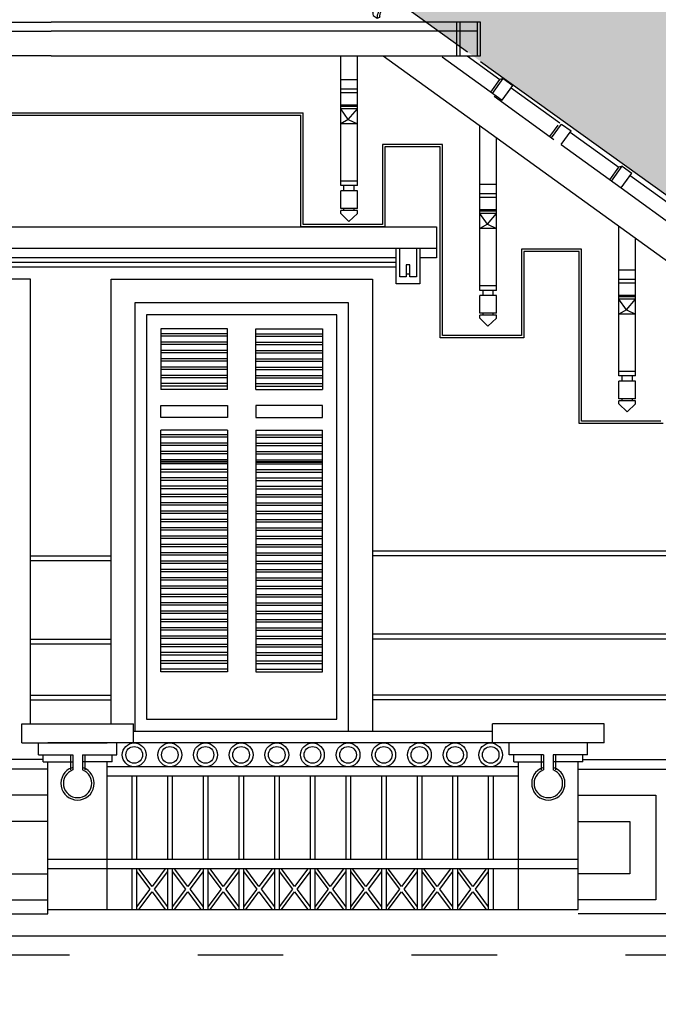
# Model space of a CAD drawing. Units: millimetres. Extents: x -69225 to 94664, y 48151 to 92492.
# Drawn here: x -56422 to -53735, y 85144 to 89287 of the extents above; entities that cross this region are included whole.
import ezdxf

# ---------------------------------------------------------------- set-up
doc = ezdxf.new("R2010")
doc.units = ezdxf.units.MM
doc.header["$MEASUREMENT"] = 0
doc.linetypes.add('ACAD_ISO03W100', pattern=[30, 12, -18])
for name, color, linetype in [('continuous', 2, 'Continuous'), ('dim', 1, 'Continuous'), ('DODAC', 8, 'Continuous'), ('hien', 4, 'Continuous'), ('NOITHAT', 9, 'Continuous'), ('TUONG', 4, 'Continuous')]:
    doc.layers.add(name, color=color, linetype=linetype)
doc.dimstyles.new('1-50', dxfattribs={"dimscale": 50, "dimtxt": 2.5, "dimasz": 2.5, "dimexe": 2, "dimexo": 1, "dimgap": 1, "dimtad": 1, "dimdec": 0, "dimtxsty": 'Standard', "dimblk": 'ARCHTICK', "dimcen": 2.5, "dimdle": 2, "dimclrd": 1, "dimclre": 1, "dimclrt": 2, "dimadec": 0, "dimazin": 0, "dimtfac": 1, "dimtdec": 0, "dimtmove": 2, "dimatfit": 3, "dimldrblk": 'ARCHTICK', "dimfxl": 0, "dimarcsym": 0})

# ---------------------------------------------------------------- blocks, each defined once
blk = doc.blocks.new('_ArchTick')
at = {"color": 0, "const_width": 0.15}
blk.add_lwpolyline([(-0.5, -0.5), (0.5, 0.5)], dxfattribs=at)
blk = doc.blocks.new('*D403')
at = {"layer": 'Defpoints', "color": 0}
for p in [(-54042.3, 90140.4), (-48175.3, 90140.4), (-49563.7, 76940.8)]:
    blk.add_point(p, dxfattribs=at)
at = {"layer": 'DODAC', "color": 1, "lineweight": -2}
for p, q in [((-48175.3, 76840.8), (-48175.3, 90240.4)), ((-53992.3, 90140.4), (-48075.3, 90140.4)), ((-49513.7, 76940.8), (-48075.3, 76940.8))]:
    blk.add_line(p, q, dxfattribs=at)
at = {"layer": 'DODAC', "color": 1, "lineweight": -2, "xscale": 125, "yscale": 125, "zscale": 125}
for p, rotation in [((-48175.3, 90140.4), 90), ((-48175.3, 76940.8), 270)]:
    blk.add_blockref('_ArchTick', p, dxfattribs=dict(at, rotation=rotation))
at = {"layer": 'DODAC', "color": 2, "insert": (-48287.8, 83540.6), "char_height": 125, "attachment_point": 5, "rotation": 90}
blk.add_mtext('13200', dxfattribs=at)
blk = doc.blocks.new('*D399')
at = {"layer": 'Defpoints', "color": 0}
for p in [(-61033.5, 90140.4), (-55075.1, 90140.4), (-58198.6, 88410.8)]:
    blk.add_point(p, dxfattribs=at)
at = {"layer": 'DODAC', "color": 1, "lineweight": -2}
for p, q in [((-61033.5, 88310.8), (-61033.5, 90240.4)), ((-55125.1, 90140.4), (-61133.5, 90140.4)), ((-58248.6, 88410.8), (-61133.5, 88410.8))]:
    blk.add_line(p, q, dxfattribs=at)
at = {"layer": 'DODAC', "color": 1, "lineweight": -2, "xscale": 125, "yscale": 125, "zscale": 125}
for p, rotation in [((-61033.5, 90140.4), 90), ((-61033.5, 88410.8), 270)]:
    blk.add_blockref('_ArchTick', p, dxfattribs=dict(at, rotation=rotation))
at = {"layer": 'DODAC', "color": 2, "insert": (-61146, 89275.6), "char_height": 125, "attachment_point": 5, "rotation": 90}
blk.add_mtext('1730', dxfattribs=at)
blk = doc.blocks.new('NGOI2')
at = {"layer": 'DODAC'}
for p, q in [((179.2, -167), (41.9, 10.1)), ((85.3, -223.4), (-44, -47.6)), ((198.9, -171.3), (222.7, -190.6)), ((81.3, -240.6), (97.9, -261.4)), ((97.6, -261.6), (112.9, -260.8))]:
    blk.add_line(p, q, dxfattribs=at)
for centre, major_axis, ratio, start_param, end_param in [((146.4, -215.5), (62.2, 35.2), 0.536, 6.619502, 9.156761), ((162.9, -236.3), (62.5, 42.8), 0.475491, -0.842339, 2.680335)]:
    blk.add_ellipse(centre, major_axis=major_axis, ratio=ratio, start_param=start_param, end_param=end_param, dxfattribs=at)
blk.add_open_spline([(212.2, -217.2), (212.5, -216), (212.7, -214.9), (212.9, -213), (212.9, -212.2), (212.8, -210.9), (212.7, -210.3), (212.4, -209.3), (212.3, -208.9), (211.9, -208.2), (211.6, -207.9), (210.9, -207.1), (210.5, -206.7), (209.4, -206), (208.7, -205.5), (207, -204.8), (206, -204.4), (203.6, -203.7), (202.3, -203.4), (199.3, -203), (197.7, -202.9), (193.3, -202.8), (190.4, -203), (184.1, -203.8), (180.7, -204.5), (173.9, -206.3), (170.3, -207.4), (163.2, -210.2), (159.6, -211.8), (152.6, -215.3), (149.1, -217.3), (142.5, -221.6), (139.3, -223.8), (133.4, -228.6), (130.6, -231), (125.6, -236), (123.4, -238.5), (119.6, -243.5), (118, -245.9), (115.5, -250.4), (114.5, -252.6), (113.5, -255.8), (113.2, -257.1), (112.9, -259.2), (112.8, -260.1), (112.9, -260.8)], degree=3, knots=[5.788196, 5.788196, 5.788196, 5.788196, 5.911518, 5.911518, 6.034839, 6.034839, 6.15816, 6.15816, 6.281482, 6.281482, 6.404803, 6.404803, 6.528125, 6.528125, 6.651446, 6.651446, 6.774768, 6.774768, 6.898089, 6.898089, 7.02141, 7.02141, 7.208696, 7.208696, 7.395982, 7.395982, 7.583267, 7.583267, 7.770553, 7.770553, 7.957838, 7.957838, 8.145124, 8.145124, 8.33241, 8.33241, 8.519695, 8.519695, 8.706981, 8.706981, 8.894266, 8.894266, 9.032083, 9.032083, 9.156761, 9.156761, 9.156761, 9.156761], dxfattribs=at)

msp = doc.modelspace()

# ---------------------------------------------------------------- hatches: boundary and pattern name
at = {"layer": 'DODAC'}
h = msp.add_hatch(dxfattribs=at)
h.set_pattern_fill('AR-RSHKE', color=256, scale=10, style=0)
h.set_pattern_definition([(0, (-150051.62, -45443.7), (255, 120), [60, -50, 70, -30, 90, -40]), (0, (-149991.62, -45438.7), (255, 120), [50, -190, 40, -60]), (0, (-149871.62, -45451.2), (255, 120), [30, -310]), (90, (-150051.62, -45443.7), (-85, 120), [115, -365]), (90, (-149991.62, -45443.7), (-85, 120), [112.5, -367.5]), (90, (-149941.62, -45443.7), (-85, 120), [105, -375]), (90, (-149871.62, -45451.2), (-85, 120), [115, -365]), (90, (-149841.62, -45451.2), (-85, 120), [115, -365]), (90, (-149751.62, -45443.7), (-85, 120), [110, -370])])
edge = h.paths.add_edge_path()
edge.add_line((-51701.6, 87114.4), (-49306.4, 87114.4))
edge.add_line((-49306.4, 87114.4), (-49306.4, 89402.6))
edge.add_line((-49306.4, 89402.6), (-50392.7, 90174))
edge.add_line((-50392.7, 90174), (-55955.4, 90174))
edge.add_line((-55955.4, 90174), (-54538.1, 89151.1))
edge.add_line((-54482.7, 89111.2), (-51701.6, 87114.4))

# ---------------------------------------------------------------- linework, layer by layer
at = {"layer": 'continuous', "color": 8}
for p, q in [((-54668, 88325.3), (-54668, 88285.3)), ((-54780.5, 88215.3), (-54795.5, 88215.3))]:
    msp.add_line(p, q, dxfattribs=at)
at = {"layer": 'dim', "color": 8}
for p, q in [((-56323.6, 86173.5), (-57408.5, 86173.5)), ((-54052.8, 86173.5), (-52978.7, 86173.5))]:
    msp.add_line(p, q, dxfattribs=at)
for points in [[(-56303.6, 86133.5), (-56741.1, 86133.5), (-56741.1, 85525.3), (-56303.6, 85525.3)], [(-54072.8, 86133.5), (-53635.3, 86133.5), (-53635.3, 85525.3), (-54072.8, 85525.3)], [(-56303.6, 86023.5), (-56631.1, 86023.5), (-56631.1, 85583.5), (-56303.6, 85583.5)], [(-54072.8, 86023.5), (-53745.3, 86023.5), (-53745.3, 85583.5), (-54072.8, 85583.5)], [(-56303.6, 85913.5), (-56521.1, 85913.5), (-56521.1, 85693.5), (-56303.6, 85693.5)], [(-54072.8, 85913.5), (-53855.3, 85913.5), (-53855.3, 85693.5), (-54072.8, 85693.5)]]:
    msp.add_lwpolyline(points, dxfattribs=at)
at = {"layer": 'DODAC'}
for p, q in [((-57977.7, 89238.5), (-56290.1, 89238.5)), ((-54496.1, 89238.5), (-56290.1, 89238.5)), ((-55071.4, 88588.5), (-55071.4, 89134.9)), ((-55001.4, 88588.5), (-55001.4, 89134.9)), ((-54892.7, 89134.9), (-51778.7, 86883.5)), ((-54644.4, 89129.9), (-54640.8, 89134.9)), ((-54644.4, 89129.9), (-54392.3, 88947.7)), ((-54539.8, 89134.9), (-54401.5, 89035)), ((-54439.8, 88982), (-54401.5, 89035)), ((-54432.6, 88976.8), (-54387.7, 89038.9)), ((-54387.7, 89038.9), (-54401.5, 89035)), ((-54387.7, 89038.9), (-54347.4, 89009.8)), ((-54392.3, 88947.7), (-54347.4, 89009.8)), ((-54392.3, 88947.7), (-54354, 89000.6)), ((-54354, 89000.6), (-54149.5, 88852.7)), ((-54426.4, 88965.4), (-54174.4, 88783.2)), ((-57188.2, 88895.3), (-55820.7, 88895.3)), ((-57178.2, 88885.3), (-55826.7, 88885.3)), ((-55832.7, 88895.3), (-55229.1, 88895.3)), ((-55826.7, 88885.3), (-55239.1, 88885.3)), ((-55239.1, 88415.3), (-55239.1, 88885.3)), ((-55229.1, 88425.3), (-55229.1, 88895.3)), ((-54486, 88147.9), (-54486, 88840.8)), ((-54191, 88795.2), (-54156.1, 88843.6)), ((-54183.9, 88790), (-54142.3, 88847.5)), ((-54142.3, 88847.5), (-54102, 88818.4)), ((-54416, 88147.9), (-54416, 88790.2)), ((-54143.6, 88760.9), (-54102, 88818.4)), ((-54105.3, 88813.8), (-53900.7, 88665.9)), ((-54643.6, 88761.5), (-54895.7, 88761.5)), ((-54895.7, 88761.5), (-54895.7, 88425.3)), ((-54653.6, 88751.5), (-54885.7, 88751.5)), ((-54885.7, 88751.5), (-54885.7, 88415.3)), ((-54653.6, 87948.2), (-54653.6, 88751.5)), ((-54643.6, 87958.2), (-54643.6, 88761.5)), ((-54143.6, 88760.9), (-53891.5, 88578.7)), ((-53939, 88613), (-53900.7, 88665.9)), ((-53931.8, 88607.8), (-53886.9, 88669.9)), ((-53886.9, 88669.9), (-53900.7, 88665.9)), ((-53886.9, 88669.9), (-53846.6, 88640.7)), ((-53891.5, 88578.7), (-53846.6, 88640.7)), ((-53891.5, 88578.7), (-53853.2, 88631.6)), ((-53853.2, 88631.6), (-53648.6, 88483.7)), ((-53891.5, 88578.7), (-53639.5, 88396.4)), ((-57747.8, 88415.3), (-54668, 88415.3)), ((-54885.7, 88415.3), (-55239.1, 88415.3)), ((-54895.7, 88425.3), (-55229.1, 88425.3)), ((-54668, 88415.3), (-54668, 88325.3)), ((-53900.5, 87787.7), (-53900.5, 88417.5)), ((-53830.5, 87787.7), (-53830.5, 88366.9)), ((-57747.8, 88325.3), (-54668, 88325.3)), ((-54838, 88285.3), (-57576.8, 88285.3)), ((-54668, 88285.3), (-54738, 88285.3)), ((-54058.1, 88320.9), (-54310.2, 88320.9)), ((-54310.2, 88320.9), (-54310.2, 87958.2)), ((-54068.1, 88310.9), (-54300.2, 88310.9)), ((-54300.2, 88310.9), (-54300.2, 87948.2)), ((-54068.1, 87588), (-54068.1, 88310.9)), ((-54058.1, 87598), (-54058.1, 88320.9)), ((-54838, 88265.3), (-57576.8, 88265.3)), ((-54838, 88245.3), (-57576.8, 88245.3)), ((-54310.2, 87958.2), (-54643.6, 87958.2)), ((-54300.2, 87948.2), (-54653.6, 87948.2)), ((-53714.8, 87588), (-54068.1, 87588)), ((-53724.8, 87598), (-54058.1, 87598)), ((-49218.6, 85430.8), (-60538.6, 85430.8))]:
    msp.add_line(p, q, dxfattribs=at)
at = {"layer": 'DODAC', "color": 8}
for p, q in [((-55001.4, 89033.8), (-55071.4, 89033.8)), ((-55001.4, 88994.9), (-55071.4, 88994.9)), ((-55001.4, 88979.6), (-55071.4, 88979.6)), ((-55001.4, 88927.1), (-55071.4, 88927.1)), ((-55001.4, 88921), (-55071.4, 88921)), ((-55001.4, 88911.8), (-55071.4, 88911.8)), ((-55039.6, 88866.8), (-55071.4, 88911.8)), ((-55039.6, 88866.8), (-55001.4, 88911.8)), ((-55039.6, 88866.8), (-55071.4, 88848.5)), ((-55039.6, 88866.8), (-55001.4, 88848.5)), ((-55001.4, 88848.5), (-55071.4, 88848.5)), ((-55001.4, 88607.6), (-55071.4, 88607.6)), ((-55001.4, 88588.5), (-55071.4, 88588.5)), ((-55057.7, 88566.8), (-55057.7, 88588.5)), ((-55015.2, 88566.8), (-55015.2, 88588.5)), ((-54416, 88593.3), (-54486, 88593.3)), ((-55071.4, 88492.6), (-55071.4, 88566.8)), ((-55001.4, 88566.8), (-55071.4, 88566.8)), ((-55001.4, 88492.6), (-55001.4, 88566.8)), ((-54416, 88554.4), (-54486, 88554.4)), ((-54416, 88539.1), (-54486, 88539.1)), ((-55001.4, 88492.6), (-55071.4, 88492.6)), ((-55057.7, 88484), (-55057.7, 88492.6)), ((-55015.2, 88484), (-55015.2, 88492.6)), ((-55001.4, 88484), (-55071.4, 88484)), ((-55071.4, 88470.9), (-55071.4, 88484)), ((-55037.3, 88438), (-55071.4, 88470.9)), ((-55001.4, 88470.9), (-55037.3, 88438)), ((-55001.4, 88470.9), (-55001.4, 88484)), ((-54416, 88486.6), (-54486, 88486.6)), ((-54416, 88480.5), (-54486, 88480.5)), ((-54416, 88471.3), (-54486, 88471.3)), ((-54454.1, 88426.2), (-54486, 88471.3)), ((-54454.1, 88426.2), (-54416, 88471.3)), ((-54454.1, 88426.2), (-54486, 88408)), ((-54416, 88408), (-54486, 88408)), ((-54454.1, 88426.2), (-54416, 88408)), ((-53830.5, 88233), (-53900.5, 88233)), ((-54416, 88167.1), (-54486, 88167.1)), ((-53830.5, 88194.1), (-53900.5, 88194.1)), ((-53830.5, 88178.8), (-53900.5, 88178.8)), ((-54416, 88147.9), (-54486, 88147.9)), ((-54486, 88052.1), (-54486, 88126.3)), ((-54416, 88126.3), (-54486, 88126.3)), ((-54472.2, 88126.3), (-54472.2, 88147.9)), ((-54429.7, 88126.3), (-54429.7, 88147.9)), ((-54416, 88052.1), (-54416, 88126.3)), ((-53830.5, 88126.4), (-53900.5, 88126.4)), ((-53830.5, 88120.3), (-53900.5, 88120.3)), ((-53830.5, 88111), (-53900.5, 88111)), ((-53868.6, 88066), (-53900.5, 88111)), ((-53868.6, 88066), (-53830.5, 88111)), ((-54416, 88052.1), (-54486, 88052.1)), ((-54416, 88043.4), (-54486, 88043.4)), ((-54486, 88030.4), (-54486, 88043.4)), ((-54472.2, 88043.4), (-54472.2, 88052.1)), ((-54429.7, 88043.4), (-54429.7, 88052.1)), ((-54416, 88030.4), (-54416, 88043.4)), ((-53868.6, 88066), (-53900.5, 88047.8)), ((-53830.5, 88047.8), (-53900.5, 88047.8)), ((-53868.6, 88066), (-53830.5, 88047.8)), ((-54451.9, 87997.4), (-54486, 88030.4)), ((-54416, 88030.4), (-54451.9, 87997.4)), ((-55548, 87985.3), (-55828, 87985.3)), ((-55828, 87985.3), (-55828, 87730.3)), ((-55548, 87965.3), (-55828, 87965.3)), ((-55548, 87965.3), (-55828, 87965.3)), ((-55548, 87955.3), (-55828, 87955.3)), ((-55548, 87955.3), (-55828, 87955.3)), ((-55548, 87730.3), (-55548, 87985.3)), ((-55428, 87985.3), (-55148, 87985.3)), ((-55428, 87730.3), (-55428, 87985.3)), ((-55428, 87965.3), (-55148, 87965.3)), ((-55428, 87965.3), (-55148, 87965.3)), ((-55428, 87955.3), (-55148, 87955.3)), ((-55428, 87955.3), (-55148, 87955.3)), ((-55148, 87985.3), (-55148, 87730.3)), ((-55548, 87930.3), (-55828, 87930.3)), ((-55548, 87930.3), (-55828, 87930.3)), ((-55548, 87920.3), (-55828, 87920.3)), ((-55548, 87920.3), (-55828, 87920.3)), ((-55428, 87930.3), (-55148, 87930.3)), ((-55428, 87930.3), (-55148, 87930.3)), ((-55428, 87920.3), (-55148, 87920.3)), ((-55428, 87920.3), (-55148, 87920.3)), ((-55548, 87895.3), (-55828, 87895.3)), ((-55548, 87895.3), (-55828, 87895.3)), ((-55548, 87885.3), (-55828, 87885.3)), ((-55548, 87885.3), (-55828, 87885.3)), ((-55428, 87895.3), (-55148, 87895.3)), ((-55428, 87895.3), (-55148, 87895.3)), ((-55428, 87885.3), (-55148, 87885.3)), ((-55428, 87885.3), (-55148, 87885.3)), ((-55548, 87860.3), (-55828, 87860.3)), ((-55548, 87860.3), (-55828, 87860.3)), ((-55548, 87850.3), (-55828, 87850.3)), ((-55548, 87850.3), (-55828, 87850.3)), ((-55548, 87825.3), (-55828, 87825.3)), ((-55548, 87825.3), (-55828, 87825.3)), ((-55428, 87860.3), (-55148, 87860.3)), ((-55428, 87860.3), (-55148, 87860.3)), ((-55428, 87850.3), (-55148, 87850.3)), ((-55428, 87850.3), (-55148, 87850.3)), ((-55428, 87825.3), (-55148, 87825.3)), ((-55428, 87825.3), (-55148, 87825.3)), ((-55548, 87815.3), (-55828, 87815.3)), ((-55548, 87815.3), (-55828, 87815.3)), ((-55548, 87790.3), (-55828, 87790.3)), ((-55548, 87790.3), (-55828, 87790.3)), ((-55428, 87815.3), (-55148, 87815.3)), ((-55428, 87815.3), (-55148, 87815.3)), ((-55428, 87790.3), (-55148, 87790.3)), ((-55428, 87790.3), (-55148, 87790.3)), ((-53830.5, 87806.9), (-53900.5, 87806.9)), ((-53830.5, 87787.7), (-53900.5, 87787.7)), ((-53886.7, 87766), (-53886.7, 87787.7)), ((-53844.2, 87766), (-53844.2, 87787.7)), ((-55548, 87780.3), (-55828, 87780.3)), ((-55548, 87780.3), (-55828, 87780.3)), ((-55548, 87755.3), (-55828, 87755.3)), ((-55548, 87755.3), (-55828, 87755.3)), ((-55548, 87745.3), (-55828, 87745.3)), ((-55548, 87745.3), (-55828, 87745.3)), ((-55428, 87780.3), (-55148, 87780.3)), ((-55428, 87780.3), (-55148, 87780.3)), ((-55428, 87755.3), (-55148, 87755.3)), ((-55428, 87755.3), (-55148, 87755.3)), ((-55428, 87745.3), (-55148, 87745.3)), ((-55428, 87745.3), (-55148, 87745.3)), ((-53900.5, 87691.9), (-53900.5, 87766)), ((-53830.5, 87766), (-53900.5, 87766)), ((-53830.5, 87691.9), (-53830.5, 87766)), ((-55548, 87730.3), (-55828, 87730.3)), ((-55428, 87730.3), (-55148, 87730.3)), ((-53830.5, 87691.9), (-53900.5, 87691.9)), ((-53830.5, 87683.2), (-53900.5, 87683.2)), ((-53900.5, 87670.2), (-53900.5, 87683.2)), ((-53866.4, 87637.2), (-53900.5, 87670.2)), ((-53886.7, 87683.2), (-53886.7, 87691.9)), ((-53830.5, 87670.2), (-53866.4, 87637.2)), ((-53844.2, 87683.2), (-53844.2, 87691.9)), ((-53830.5, 87670.2), (-53830.5, 87683.2)), ((-55548, 87560.3), (-55828, 87560.3)), ((-55548, 87540.3), (-55828, 87540.3)), ((-55428, 87560.3), (-55148, 87560.3)), ((-55428, 87540.3), (-55148, 87540.3)), ((-55548, 87530.3), (-55828, 87530.3)), ((-55548, 87505.3), (-55828, 87505.3)), ((-55548, 87495.3), (-55828, 87495.3)), ((-55428, 87530.3), (-55148, 87530.3)), ((-55428, 87505.3), (-55148, 87505.3)), ((-55428, 87495.3), (-55148, 87495.3)), ((-55548, 87470.3), (-55828, 87470.3)), ((-55548, 87460.3), (-55828, 87460.3)), ((-55428, 87470.3), (-55148, 87470.3)), ((-55428, 87460.3), (-55148, 87460.3)), ((-55548, 87435.3), (-55828, 87435.3)), ((-55548, 87428.5), (-55828, 87428.5)), ((-55548, 87425.3), (-55828, 87425.3)), ((-55548, 87418.5), (-55828, 87418.5)), ((-55428, 87435.3), (-55148, 87435.3)), ((-55428, 87428.5), (-55148, 87428.5)), ((-55428, 87425.3), (-55148, 87425.3)), ((-55428, 87418.5), (-55148, 87418.5)), ((-55548, 87393.5), (-55828, 87393.5)), ((-55548, 87383.5), (-55828, 87383.5)), ((-55428, 87393.5), (-55148, 87393.5)), ((-55428, 87383.5), (-55148, 87383.5)), ((-55548, 87358.5), (-55828, 87358.5)), ((-55548, 87348.5), (-55828, 87348.5)), ((-55428, 87358.5), (-55148, 87358.5)), ((-55428, 87348.5), (-55148, 87348.5)), ((-55548, 87323.5), (-55828, 87323.5)), ((-55548, 87313.5), (-55828, 87313.5)), ((-55548, 87288.5), (-55828, 87288.5)), ((-55428, 87323.5), (-55148, 87323.5)), ((-55428, 87313.5), (-55148, 87313.5)), ((-55428, 87288.5), (-55148, 87288.5)), ((-55548, 87278.5), (-55828, 87278.5)), ((-55548, 87253.5), (-55828, 87253.5)), ((-55428, 87278.5), (-55148, 87278.5)), ((-55428, 87253.5), (-55148, 87253.5)), ((-55548, 87243.5), (-55828, 87243.5)), ((-55548, 87218.5), (-55828, 87218.5)), ((-55548, 87208.5), (-55828, 87208.5)), ((-55428, 87243.5), (-55148, 87243.5)), ((-55428, 87218.5), (-55148, 87218.5)), ((-55428, 87208.5), (-55148, 87208.5)), ((-55548, 87183.5), (-55828, 87183.5)), ((-55548, 87173.5), (-55828, 87173.5)), ((-55428, 87183.5), (-55148, 87183.5)), ((-55428, 87173.5), (-55148, 87173.5)), ((-55548, 87148.5), (-55828, 87148.5)), ((-55548, 87138.5), (-55828, 87138.5)), ((-55428, 87148.5), (-55148, 87148.5)), ((-55428, 87138.5), (-55148, 87138.5)), ((-55548, 87113.5), (-55828, 87113.5)), ((-55548, 87103.5), (-55828, 87103.5)), ((-55428, 87113.5), (-55148, 87113.5)), ((-55428, 87103.5), (-55148, 87103.5)), ((-55548, 87078.5), (-55828, 87078.5)), ((-55548, 87068.5), (-55828, 87068.5)), ((-55548, 87043.5), (-55828, 87043.5)), ((-55428, 87078.5), (-55148, 87078.5)), ((-55428, 87068.5), (-55148, 87068.5)), ((-55428, 87043.5), (-55148, 87043.5)), ((-52935.8, 87050.8), (-54938, 87050.8)), ((-56376.8, 87030.8), (-56038, 87030.8)), ((-56376.8, 87010.8), (-56038, 87010.8)), ((-55548, 87033.5), (-55828, 87033.5)), ((-55548, 87008.5), (-55828, 87008.5)), ((-55548, 86998.5), (-55828, 86998.5)), ((-55428, 87033.5), (-55148, 87033.5)), ((-55428, 87008.5), (-55148, 87008.5)), ((-55428, 86998.5), (-55148, 86998.5)), ((-52935.8, 87030.8), (-54938, 87030.8)), ((-55548, 86973.5), (-55828, 86973.5)), ((-55548, 86963.5), (-55828, 86963.5)), ((-55428, 86973.5), (-55148, 86973.5)), ((-55428, 86963.5), (-55148, 86963.5)), ((-55548, 86938.5), (-55828, 86938.5)), ((-55548, 86928.5), (-55828, 86928.5)), ((-55428, 86938.5), (-55148, 86938.5)), ((-55428, 86928.5), (-55148, 86928.5)), ((-55548, 86903.5), (-55828, 86903.5)), ((-55548, 86893.5), (-55828, 86893.5)), ((-55428, 86903.5), (-55148, 86903.5)), ((-55428, 86893.5), (-55148, 86893.5)), ((-55548, 86868.5), (-55828, 86868.5)), ((-55548, 86858.5), (-55828, 86858.5)), ((-55548, 86833.5), (-55828, 86833.5)), ((-55428, 86868.5), (-55148, 86868.5)), ((-55428, 86858.5), (-55148, 86858.5)), ((-55428, 86833.5), (-55148, 86833.5)), ((-55548, 86823.5), (-55828, 86823.5)), ((-55548, 86798.5), (-55828, 86798.5)), ((-55428, 86823.5), (-55148, 86823.5)), ((-55428, 86798.5), (-55148, 86798.5)), ((-55548, 86788.5), (-55828, 86788.5)), ((-55548, 86763.5), (-55828, 86763.5)), ((-55548, 86753.5), (-55828, 86753.5)), ((-55428, 86788.5), (-55148, 86788.5)), ((-55428, 86763.5), (-55148, 86763.5)), ((-55428, 86753.5), (-55148, 86753.5)), ((-55548, 86728.5), (-55828, 86728.5)), ((-55548, 86718.5), (-55828, 86718.5)), ((-55428, 86728.5), (-55148, 86728.5)), ((-55428, 86718.5), (-55148, 86718.5)), ((-56376.8, 86680.8), (-56038, 86680.8)), ((-55548, 86693.5), (-55828, 86693.5)), ((-55548, 86683.5), (-55828, 86683.5)), ((-55428, 86693.5), (-55148, 86693.5)), ((-55428, 86683.5), (-55148, 86683.5)), ((-52678.7, 86700.8), (-54938, 86700.8)), ((-52678.7, 86680.8), (-54938, 86680.8)), ((-56376.8, 86660.8), (-56038, 86660.8)), ((-55548, 86658.5), (-55828, 86658.5)), ((-55548, 86648.5), (-55828, 86648.5)), ((-55548, 86623.5), (-55828, 86623.5)), ((-55428, 86658.5), (-55148, 86658.5)), ((-55428, 86648.5), (-55148, 86648.5)), ((-55428, 86623.5), (-55148, 86623.5)), ((-55548, 86613.5), (-55828, 86613.5)), ((-55548, 86588.5), (-55828, 86588.5)), ((-55428, 86613.5), (-55148, 86613.5)), ((-55428, 86588.5), (-55148, 86588.5)), ((-55548, 86578.5), (-55828, 86578.5)), ((-55548, 86553.5), (-55828, 86553.5)), ((-55548, 86553.5), (-55828, 86553.5)), ((-55548, 86543.5), (-55828, 86543.5)), ((-55548, 86543.5), (-55828, 86543.5)), ((-55428, 86578.5), (-55148, 86578.5)), ((-55428, 86553.5), (-55148, 86553.5)), ((-55428, 86553.5), (-55148, 86553.5)), ((-55428, 86543.5), (-55148, 86543.5)), ((-55428, 86543.5), (-55148, 86543.5)), ((-56376.8, 86445.3), (-56038, 86445.3)), ((-56376.8, 86425.3), (-56038, 86425.3)), ((-52983.1, 86445.3), (-54938, 86445.3)), ((-52983.1, 86425.3), (-54938, 86425.3))]:
    msp.add_line(p, q, dxfattribs=at)
at = {"layer": 'DODAC'}
for points in [[(-51701.6, 87114.4), (-49306.4, 87114.4), (-49306.4, 89402.6), (-50392.7, 90174), (-55955.4, 90174), (-54538.1, 89151.1)], [(-56290.1, 89134.9), (-57977.6, 89134.9), (-57977.6, 89275.6), (-56290.1, 89275.6)], [(-56290.1, 89134.9), (-54496.1, 89134.9), (-54496.1, 89275.6), (-56290.1, 89275.6)], [(-54482.7, 89111.2), (-51701.6, 87114.4)], [(-54738, 88325.3), (-54738, 88175.3), (-54838, 88175.3), (-54838, 88325.3)], [(-54753, 88325.3), (-54753, 88205.3), (-54780.5, 88205.3), (-54780.5, 88255.3), (-54795.5, 88255.3), (-54795.5, 88205.3), (-54823, 88205.3), (-54823, 88325.3)], [(-56376.8, 86323.5), (-56376.8, 88195.3), (-57476.8, 88195.3), (-57476.8, 86625.9)], [(-56038, 86323.5), (-56038, 88195.3), (-54938, 88195.3), (-54938, 86293.5)]]:
    msp.add_lwpolyline(points, dxfattribs=at)
for points in [[(-54496.1, 89275.6), (-54584, 89275.6), (-54584, 89134.9), (-54496.1, 89134.9)], [(-54482.7, 89275.6), (-54570.6, 89275.6), (-54570.6, 89134.9), (-54482.7, 89134.9)], [(-55038, 88095.3), (-55938, 88095.3), (-55938, 86293.5), (-55038, 86293.5)], [(-55088, 88045.3), (-55888, 88045.3), (-55888, 86343.5), (-55088, 86343.5)], [(-55548, 87612.9), (-55828, 87612.9), (-55828, 87662.9), (-55548, 87662.9)], [(-55428, 87612.9), (-55148, 87612.9), (-55148, 87662.9), (-55428, 87662.9)]]:
    msp.add_lwpolyline(points, close=True, dxfattribs=at)
at = {"layer": 'DODAC', "color": 8}
for points in [[(-55828, 86543.5), (-55828, 87560.3)], [(-55548, 87560.3), (-55548, 86543.5)], [(-55428, 87560.3), (-55428, 86543.5)], [(-55148, 86543.5), (-55148, 87560.3)]]:
    msp.add_lwpolyline(points, dxfattribs=at)
at = {"layer": 'hien', "color": 8}
for p, q in [((-56413.6, 86323.5), (-55943.6, 86323.5)), ((-56413.6, 86243.5), (-56413.6, 86323.5)), ((-55943.6, 86243.5), (-55943.6, 86323.5)), ((-55943.6, 86293.5), (-54432.8, 86293.5)), ((-53962.8, 86323.5), (-54432.8, 86323.5)), ((-54432.8, 86243.5), (-54432.8, 86323.5)), ((-53962.8, 86243.5), (-53962.8, 86323.5)), ((-56413.6, 86243.5), (-56053.6, 86243.5)), ((-54362.8, 86243.5), (-56303.6, 86243.5)), ((-53962.8, 86243.5), (-54362.8, 86243.5)), ((-56303.6, 85525.3), (-56303.6, 86163.5)), ((-56053.6, 85543.5), (-56053.6, 86163.5)), ((-54322.8, 85543.5), (-54322.8, 86163.5)), ((-54072.8, 85543.5), (-54072.8, 86163.5)), ((-56303.6, 85543.5), (-54072.8, 85543.5)), ((-56303.6, 85543.5), (-54072.8, 85543.5))]:
    msp.add_line(p, q, dxfattribs=at)
at = {"layer": 'NOITHAT', "color": 8}
for p, q in [((-56343.6, 86193.5), (-56343.6, 86243.5)), ((-56013.6, 86193.5), (-56013.6, 86243.5)), ((-54362.8, 86193.5), (-54362.8, 86243.5)), ((-54032.8, 86193.5), (-54032.8, 86243.5)), ((-56343.6, 86193.5), (-56198.6, 86193.5)), ((-56323.6, 86163.5), (-56323.6, 86193.5)), ((-56208.6, 86193.5), (-56208.6, 86130.1)), ((-56198.6, 86193.5), (-56198.6, 86130.1)), ((-56158.6, 86193.5), (-56158.6, 86130.1)), ((-56158.6, 86193.5), (-56013.6, 86193.5)), ((-56148.6, 86193.5), (-56148.6, 86130.1)), ((-56033.6, 86163.5), (-56033.6, 86193.5)), ((-54217.8, 86193.5), (-54362.8, 86193.5)), ((-54342.8, 86163.5), (-54342.8, 86193.5)), ((-54227.8, 86193.5), (-54227.8, 86130.1)), ((-54217.8, 86193.5), (-54217.8, 86130.1)), ((-54032.8, 86193.5), (-54177.8, 86193.5)), ((-54177.8, 86193.5), (-54177.8, 86130.1)), ((-54167.8, 86193.5), (-54167.8, 86130.1)), ((-54052.8, 86163.5), (-54052.8, 86193.5)), ((-56323.6, 86163.5), (-56198.6, 86163.5)), ((-56033.6, 86163.5), (-56158.6, 86163.5)), ((-54322.8, 86143.5), (-56053.6, 86143.5)), ((-54342.8, 86163.5), (-54217.8, 86163.5)), ((-54052.8, 86163.5), (-54177.8, 86163.5)), ((-54322.8, 86103.5), (-56053.6, 86103.5)), ((-55950.4, 86103.5), (-55950.4, 85753.5)), ((-55930.4, 86103.5), (-55930.4, 85753.5)), ((-55800.4, 86103.5), (-55800.4, 85753.5)), ((-55780.4, 86103.5), (-55780.4, 85753.5)), ((-55650.4, 86103.5), (-55650.4, 85753.5)), ((-55630.4, 86103.5), (-55630.4, 85753.5)), ((-55500.4, 86103.5), (-55500.4, 85753.5)), ((-55480.4, 86103.5), (-55480.4, 85753.5)), ((-55350.4, 86103.5), (-55350.4, 85753.5)), ((-55330.4, 86103.5), (-55330.4, 85753.5)), ((-55200.4, 86103.5), (-55200.4, 85753.5)), ((-55180.4, 86103.5), (-55180.4, 85753.5)), ((-55050.4, 86103.5), (-55050.4, 85753.5)), ((-55030.4, 86103.5), (-55030.4, 85753.5)), ((-54900.4, 86103.5), (-54900.4, 85753.5)), ((-54880.4, 86103.5), (-54880.4, 85753.5)), ((-54750.4, 86103.5), (-54750.4, 85753.5)), ((-54730.4, 86103.5), (-54730.4, 85753.5)), ((-54600.4, 86103.5), (-54600.4, 85753.5)), ((-54580.4, 86103.5), (-54580.4, 85753.5)), ((-54450.4, 86103.5), (-54450.4, 85753.5)), ((-54430.4, 86103.5), (-54430.4, 85753.5)), ((-54072.8, 85753.5), (-56303.6, 85753.5)), ((-54072.8, 85713.5), (-56303.6, 85713.5)), ((-55950.4, 85713.5), (-55950.4, 85543.5)), ((-55930.4, 85713.5), (-55930.4, 85543.5)), ((-55800.4, 85713.5), (-55800.4, 85543.5)), ((-55780.4, 85713.5), (-55780.4, 85543.5)), ((-55650.4, 85713.5), (-55650.4, 85543.5)), ((-55630.4, 85713.5), (-55630.4, 85543.5)), ((-55500.4, 85713.5), (-55500.4, 85543.5)), ((-55480.4, 85713.5), (-55480.4, 85543.5)), ((-55350.4, 85713.5), (-55350.4, 85543.5)), ((-55330.4, 85713.5), (-55330.4, 85543.5)), ((-55200.4, 85713.5), (-55200.4, 85543.5)), ((-55180.4, 85713.5), (-55180.4, 85543.5)), ((-55050.4, 85713.5), (-55050.4, 85543.5)), ((-55030.4, 85713.5), (-55030.4, 85543.5)), ((-54900.4, 85713.5), (-54900.4, 85543.5)), ((-54880.4, 85713.5), (-54880.4, 85543.5)), ((-54750.4, 85713.5), (-54750.4, 85543.5)), ((-54730.4, 85713.5), (-54730.4, 85543.5)), ((-54600.4, 85713.5), (-54600.4, 85543.5)), ((-54580.4, 85713.5), (-54580.4, 85543.5)), ((-54450.4, 85713.5), (-54450.4, 85543.5)), ((-54430.4, 85713.5), (-54430.4, 85543.5))]:
    msp.add_line(p, q, dxfattribs=at)
for points in [[(-55809.7, 85713.5), (-55865.4, 85639.2), (-55921.2, 85713.5)], [(-55659.7, 85713.5), (-55715.4, 85639.2), (-55771.2, 85713.5)], [(-55509.7, 85713.5), (-55565.4, 85639.2), (-55621.2, 85713.5)], [(-55359.7, 85713.5), (-55415.4, 85639.2), (-55471.2, 85713.5)], [(-55209.7, 85713.5), (-55265.4, 85639.2), (-55321.2, 85713.5)], [(-55059.7, 85713.5), (-55115.4, 85639.2), (-55171.2, 85713.5)], [(-54909.7, 85713.5), (-54965.4, 85639.2), (-55021.2, 85713.5)], [(-54759.7, 85713.5), (-54815.4, 85639.2), (-54871.2, 85713.5)], [(-54609.7, 85713.5), (-54665.4, 85639.2), (-54721.2, 85713.5)], [(-54459.7, 85713.5), (-54515.4, 85639.2), (-54571.2, 85713.5)], [(-55930.4, 85702.8), (-55874.7, 85628.5), (-55930.4, 85554.2)], [(-55800.4, 85702.8), (-55856.2, 85628.5), (-55800.4, 85554.2)], [(-55780.4, 85702.8), (-55724.7, 85628.5), (-55780.4, 85554.2)], [(-55650.4, 85702.8), (-55706.2, 85628.5), (-55650.4, 85554.2)], [(-55630.4, 85702.8), (-55574.7, 85628.5), (-55630.4, 85554.2)], [(-55500.4, 85702.8), (-55556.2, 85628.5), (-55500.4, 85554.2)], [(-55480.4, 85702.8), (-55424.7, 85628.5), (-55480.4, 85554.2)], [(-55350.4, 85702.8), (-55406.2, 85628.5), (-55350.4, 85554.2)], [(-55330.4, 85702.8), (-55274.7, 85628.5), (-55330.4, 85554.2)], [(-55200.4, 85702.8), (-55256.2, 85628.5), (-55200.4, 85554.2)], [(-55180.4, 85702.8), (-55124.7, 85628.5), (-55180.4, 85554.2)], [(-55050.4, 85702.8), (-55106.2, 85628.5), (-55050.4, 85554.2)], [(-55030.4, 85702.8), (-54974.7, 85628.5), (-55030.4, 85554.2)], [(-54900.4, 85702.8), (-54956.2, 85628.5), (-54900.4, 85554.2)], [(-54880.4, 85702.8), (-54824.7, 85628.5), (-54880.4, 85554.2)], [(-54750.4, 85702.8), (-54806.2, 85628.5), (-54750.4, 85554.2)], [(-54730.4, 85702.8), (-54674.7, 85628.5), (-54730.4, 85554.2)], [(-54600.4, 85702.8), (-54656.2, 85628.5), (-54600.4, 85554.2)], [(-54580.4, 85702.8), (-54524.7, 85628.5), (-54580.4, 85554.2)], [(-54450.4, 85702.8), (-54506.2, 85628.5), (-54450.4, 85554.2)], [(-55921.2, 85543.5), (-55865.4, 85617.8), (-55809.7, 85543.5)], [(-55771.2, 85543.5), (-55715.4, 85617.8), (-55659.7, 85543.5)], [(-55621.2, 85543.5), (-55565.4, 85617.8), (-55509.7, 85543.5)], [(-55471.2, 85543.5), (-55415.4, 85617.8), (-55359.7, 85543.5)], [(-55321.2, 85543.5), (-55265.4, 85617.8), (-55209.7, 85543.5)], [(-55171.2, 85543.5), (-55115.4, 85617.8), (-55059.7, 85543.5)], [(-55021.2, 85543.5), (-54965.4, 85617.8), (-54909.7, 85543.5)], [(-54871.2, 85543.5), (-54815.4, 85617.8), (-54759.7, 85543.5)], [(-54721.2, 85543.5), (-54665.4, 85617.8), (-54609.7, 85543.5)], [(-54571.2, 85543.5), (-54515.4, 85617.8), (-54459.7, 85543.5)]]:
    msp.add_lwpolyline(points, dxfattribs=at)
for centre, radius in [((-55940.4, 86193.5), 50), ((-55940.4, 86193.5), 35), ((-55790.4, 86193.5), 50), ((-55790.4, 86193.5), 35), ((-55640.4, 86193.5), 50), ((-55640.4, 86193.5), 35), ((-55490.4, 86193.5), 50), ((-55490.4, 86193.5), 35), ((-55340.4, 86193.5), 50), ((-55340.4, 86193.5), 35), ((-55190.4, 86193.5), 50), ((-55190.4, 86193.5), 35), ((-55040.4, 86193.5), 50), ((-55040.4, 86193.5), 35), ((-54890.4, 86193.5), 50), ((-54890.4, 86193.5), 35), ((-54740.4, 86193.5), 50), ((-54740.4, 86193.5), 35), ((-54590.4, 86193.5), 50), ((-54590.4, 86193.5), 35), ((-54440.4, 86193.5), 50), ((-54440.4, 86193.5), 35)]:
    msp.add_circle(centre, radius, dxfattribs=at)
for centre, radius in [((-56178.6, 86073.5), 70), ((-56178.6, 86073.5), 60), ((-54197.8, 86073.5), 70), ((-54197.8, 86073.5), 60)]:
    msp.add_arc(centre, radius, 109.4712, 70.5288, dxfattribs=at)
at = {"layer": 'TUONG', "color": 5, "linetype": 'ACAD_ISO03W100', "lineweight": 25, "ltscale": 30}
msp.add_line((-42713, 85350.8), (-64016.4, 85350.8), dxfattribs=at)

# ---------------------------------------------------------------- block references
at = {"layer": 'DODAC', "xscale": 0.7725533764486833, "yscale": 0.7725533764460124, "zscale": 0.7725533764478052, "rotation": 18.10175367317217}
msp.add_blockref('NGOI2', (-55052.7, 89461.8), dxfattribs=at)

# ---------------------------------------------------------------- dimensions: what is measured, and where the dimension line sits
at = {"layer": 'DODAC'}
for base, p1, p2, picture, middle in [((-61033.5, 90140.4), (-58198.6, 88410.8), (-55075.1, 90140.4), '*D399', (-61146, 89275.6)), ((-48175.3, 90140.4), (-49563.7, 76940.8), (-54042.3, 90140.4), '*D403', (-48287.8, 83540.6))]:
    dim = msp.add_linear_dim(base=base, p1=p1, p2=p2, angle=90, dimstyle='1-50', dxfattribs=at)
    dim.commit()
    dim.dimension.update_dxf_attribs({"geometry": picture, "text_midpoint": middle})

doc.saveas('drawing.dxf')
